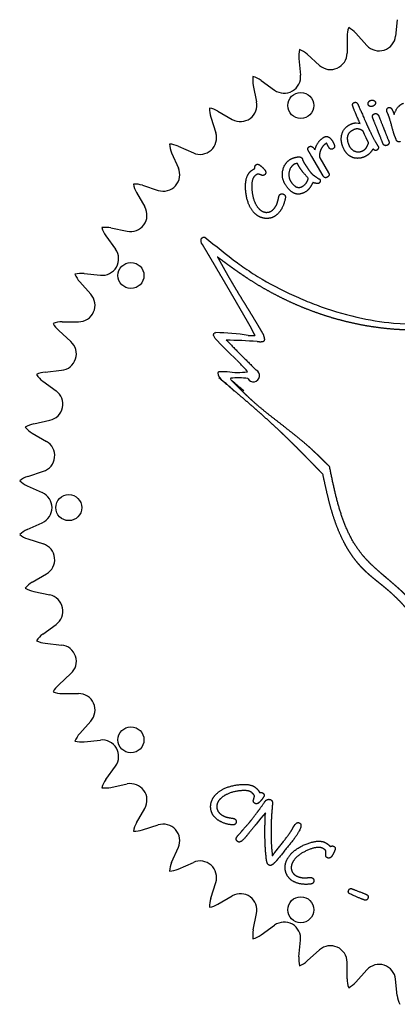
# Model space of a CAD drawing. Extents: x -4.93 to 4.93, y -4.93 to 4.93.
# Drawn here: x -4.93 to -1.3, y -4.77 to 4.69 of the extents above; entities that cross this region are included whole.
import ezdxf

# ---------------------------------------------------------------- set-up
doc = ezdxf.new("R2010")
doc.units = 0
doc.linetypes.add('SOLID', pattern=[0])
for name, color, linetype in [('1', 1, 'SOLID'), ('4', 1, 'SOLID'), ('CARDINAL', 1, 'SOLID')]:
    doc.layers.add(name, color=color, linetype=linetype)

msp = doc.modelspace()

# ---------------------------------------------------------------- linework, layer by layer
at = {"layer": '1', "color": 0, "linetype": 'SOLID'}
for p, q in [((-1.3466, 3.8095), (-1.3325, 3.7759)), ((-1.6967, 3.6941), (-1.6597, 3.6885)), ((-1.6167, 3.5833), (-1.6315, 3.6154)), ((-1.9702, 3.4779), (-1.9837, 3.5009)), ((-1.6009, 3.5497), (-1.6167, 3.5833)), ((-1.5773, 3.5018), (-1.6009, 3.5497)), ((-2.0144, 3.1847), (-2.1247, 3.3724)), ((-2.0476, 3.3595), (-1.9627, 3.215)), ((-2.0543, 3.1571), (-2.0481, 3.1544)), ((-2.5694, -2.9289), (-2.6133, -2.9832)), ((-2.6133, -2.9832), (-2.6588, -3.0394)), ((-2.4789, -3.3103), (-2.4539, -3.2789))]:
    msp.add_line(p, q, dxfattribs=at)
for centre in [(-2.2294, 3.8614), (-3.8614, 2.2294), (-4.4588, 0), (-3.8614, -2.2294), (-2.2294, -3.8614)]:
    msp.add_circle(centre, 0.125, dxfattribs=at)
for points in [[(-1.7282, 3.8513), (-1.7389, 3.8793), (-1.7177, 3.8894)], [(-1.7177, 3.8894), (-1.6944, 3.9005), (-1.6809, 3.8722)], [(-1.5812, 3.8683), (-1.5859, 3.8801), (-1.573, 3.9051), (-1.5597, 3.9104)], [(-1.5597, 3.9104), (-1.5463, 3.9158), (-1.5178, 3.9073), (-1.5131, 3.8955)], [(-1.5131, 3.8955), (-1.5084, 3.8837), (-1.524, 3.8601), (-1.5374, 3.8547)], [(-1.3325, 3.7759), (-1.3018, 3.8633), (-1.2439, 3.8824)], [(-1.6597, 3.6885), (-1.7134, 3.8072), (-1.7282, 3.8513)], [(-1.6809, 3.8722), (-1.6617, 3.8321), (-1.6032, 3.6963)], [(-1.5374, 3.8547), (-1.5508, 3.8494), (-1.5765, 3.8565), (-1.5812, 3.8683)], [(-1.5227, 3.7816), (-1.5104, 3.7865), (-1.4869, 3.776), (-1.4817, 3.763)], [(-1.402, 3.8045), (-1.4062, 3.817), (-1.3954, 3.8394), (-1.3861, 3.8424)], [(-1.3801, 3.7501), (-1.3836, 3.7605), (-1.3993, 3.7962), (-1.402, 3.8045)], [(-1.3861, 3.8424), (-1.3618, 3.8505), (-1.3466, 3.8095)], [(-1.7518, 3.6811), (-1.7197, 3.6964), (-1.6967, 3.6941)], [(-1.6032, 3.6963), (-1.5842, 3.6542), (-1.5644, 3.6125)], [(-1.5374, 3.7407), (-1.5426, 3.7537), (-1.5349, 3.7767), (-1.5227, 3.7816)], [(-1.4816, 3.6011), (-1.4931, 3.6299), (-1.5259, 3.7119), (-1.5374, 3.7407)], [(-1.4817, 3.763), (-1.4702, 3.7342), (-1.4374, 3.6521), (-1.4259, 3.6233)], [(-1.332, 3.5832), (-1.342, 3.6136), (-1.3708, 3.7219), (-1.3801, 3.7501)], [(-1.8169, 3.4452), (-1.8523, 3.5194), (-1.8168, 3.6501), (-1.7518, 3.6811)], [(-1.7243, 3.6277), (-1.7715, 3.6052), (-1.7893, 3.5267), (-1.7631, 3.4716)], [(-1.6315, 3.6154), (-1.6536, 3.6331), (-1.7, 3.6393), (-1.7243, 3.6277)], [(-1.5644, 3.6125), (-1.5202, 3.5199), (-1.4895, 3.4757)], [(-1.4394, 3.4954), (-1.4466, 3.5134), (-1.4753, 3.5852), (-1.4816, 3.6011)], [(-1.4259, 3.6233), (-1.4196, 3.6075), (-1.3909, 3.5357), (-1.3837, 3.5177)], [(-2.0931, 3.437), (-2.071, 3.5192), (-2.0072, 3.5567)], [(-1.9837, 3.5009), (-2.0247, 3.4697), (-2.0378, 3.435)], [(-2.0072, 3.5567), (-1.9847, 3.5699), (-1.9425, 3.5492), (-1.9225, 3.5152)], [(-1.9225, 3.5152), (-1.9136, 3.4999), (-1.9126, 3.4934)], [(-1.5831, 3.4896), (-1.5794, 3.4943), (-1.5773, 3.5018)], [(-1.3837, 3.5177), (-1.3786, 3.5049), (-1.3891, 3.4833), (-1.4015, 3.4783)], [(-1.3125, 3.5326), (-1.3151, 3.5404), (-1.3294, 3.5754), (-1.332, 3.5832)], [(-1.2738, 3.5145), (-1.2865, 3.5103), (-1.3082, 3.5196), (-1.3125, 3.5326)], [(-2.1555, 3.4248), (-2.1717, 3.4523), (-2.1478, 3.4663)], [(-2.1247, 3.3724), (-2.1293, 3.3802), (-2.1498, 3.415), (-2.1555, 3.4248)], [(-2.1478, 3.4663), (-2.1221, 3.4814), (-2.0931, 3.437)], [(-2.0378, 3.435), (-2.0534, 3.4026), (-2.0476, 3.3595)], [(-1.9583, 3.4575), (-1.9614, 3.4629), (-1.9702, 3.4779)], [(-1.9197, 3.4457), (-1.9432, 3.4319), (-1.9583, 3.4575)], [(-1.9126, 3.4934), (-1.8949, 3.4603), (-1.9197, 3.4457)], [(-1.7294, 3.3617), (-1.7876, 3.3837), (-1.8169, 3.4452)], [(-1.7631, 3.4716), (-1.7459, 3.4356), (-1.6719, 3.409), (-1.6371, 3.4256)], [(-1.6371, 3.4256), (-1.6135, 3.4368), (-1.6025, 3.4516)], [(-1.5362, 3.4452), (-1.5505, 3.4187), (-1.5871, 3.3829), (-1.6113, 3.3714)], [(-1.6025, 3.4516), (-1.5947, 3.4619), (-1.5831, 3.4896)], [(-1.4994, 3.4322), (-1.517, 3.4238), (-1.5362, 3.4452)], [(-1.4861, 3.4696), (-1.4806, 3.458), (-1.4906, 3.4364), (-1.4994, 3.4322)], [(-1.4895, 3.4757), (-1.4869, 3.4712), (-1.4861, 3.4696)], [(-1.4015, 3.4783), (-1.4138, 3.4734), (-1.4343, 3.4827), (-1.4394, 3.4954)], [(-2.3712, 3.0917), (-2.4155, 3.1543), (-2.3932, 3.3006), (-2.3339, 3.3425)], [(-2.3339, 3.3425), (-2.3119, 3.3581), (-2.2752, 3.3644)], [(-2.2752, 3.3644), (-2.2319, 3.3753), (-2.2172, 3.3546)], [(-2.2172, 3.3546), (-2.2127, 3.3482), (-2.2122, 3.3405)], [(-2.2122, 3.3405), (-2.2086, 3.3279), (-2.1793, 3.2825), (-2.1554, 3.2484)], [(-1.6113, 3.3714), (-1.6711, 3.3429), (-1.7294, 3.3617)], [(-2.7598, 3.061), (-2.767, 3.1819), (-2.7107, 3.2306)], [(-2.7107, 3.2306), (-2.6996, 3.2401), (-2.6779, 3.2534), (-2.6702, 3.2574)], [(-2.6702, 3.2574), (-2.6741, 3.2798), (-2.6602, 3.2918)], [(-2.6602, 3.2918), (-2.6444, 3.3055), (-2.62, 3.2865)], [(-2.62, 3.2865), (-2.5988, 3.2705), (-2.5753, 3.2433)], [(-2.5664, 3.2192), (-2.5655, 3.2063), (-2.5765, 3.1967)], [(-2.5753, 3.2433), (-2.5667, 3.2334), (-2.5664, 3.2192)], [(-2.2954, 3.2963), (-2.3366, 3.2672), (-2.3493, 3.1645), (-2.3216, 3.1254)], [(-2.2613, 3.306), (-2.2748, 3.3038), (-2.2927, 3.2982), (-2.2954, 3.2963)], [(-2.2325, 3.2535), (-2.24, 3.264), (-2.2547, 3.2888), (-2.2613, 3.306)], [(-2.1571, 3.1622), (-2.2098, 3.2214), (-2.2325, 3.2535)], [(-2.1554, 3.2484), (-2.1349, 3.215), (-2.1162, 3.1989)], [(-1.9627, 3.215), (-1.9477, 3.1895), (-1.9755, 3.1732)], [(-2.6714, 3.1852), (-2.7062, 3.1551), (-2.7003, 3.0641)], [(-2.6434, 3.2033), (-2.6514, 3.2025), (-2.6714, 3.1852)], [(-2.6131, 3.1953), (-2.6344, 3.204), (-2.6434, 3.2033)], [(-2.5765, 3.1967), (-2.5915, 3.1838), (-2.6131, 3.1953)], [(-2.3216, 3.1254), (-2.2939, 3.0864), (-2.2374, 3.0679), (-2.2065, 3.0897)], [(-2.2065, 3.0897), (-2.1828, 3.1065), (-2.171, 3.1259)], [(-2.171, 3.1259), (-2.1646, 3.1378), (-2.1571, 3.1622)], [(-2.1139, 3.1226), (-2.1291, 3.0902), (-2.1575, 3.0509), (-2.1694, 3.0424)], [(-2.1162, 3.1989), (-2.1048, 3.1902), (-2.0689, 3.1658)], [(-2.0823, 3.1136), (-2.1015, 3.1169), (-2.1139, 3.1226)], [(-2.0689, 3.1658), (-2.0643, 3.1617), (-2.0543, 3.1571)], [(-2.0481, 3.1544), (-2.0407, 3.144), (-2.0469, 3.121), (-2.0568, 3.114)], [(-1.9755, 3.1732), (-1.9994, 3.1591), (-2.0144, 3.1847)], [(-2.6823, 2.837), (-2.7524, 2.9181), (-2.7598, 3.061)], [(-2.7003, 3.0641), (-2.6928, 2.9409), (-2.636, 2.8752)], [(-2.2798, 3.014), (-2.3253, 3.0268), (-2.3712, 3.0917)], [(-2.1694, 3.0424), (-2.2291, 3.0002), (-2.2798, 3.014)], [(-2.0568, 3.114), (-2.0618, 3.1104), (-2.0823, 3.1136)], [(-2.4612, 2.9115), (-2.4524, 2.9303), (-2.4424, 2.978)], [(-2.3779, 2.9756), (-2.3962, 2.8679), (-2.4591, 2.8135)], [(-2.4424, 2.978), (-2.4385, 2.9987), (-2.4305, 3.0057)], [(-2.4305, 3.0057), (-2.4202, 3.0146), (-2.3929, 3.012), (-2.3847, 3.0026)], [(-2.3847, 3.0026), (-2.3759, 2.9923), (-2.3779, 2.9756)], [(-2.5753, 2.7779), (-2.6387, 2.7866), (-2.6823, 2.837)], [(-2.636, 2.8752), (-2.6089, 2.8439), (-2.5702, 2.836)], [(-2.5702, 2.836), (-2.5286, 2.8327), (-2.501, 2.8566)], [(-2.501, 2.8566), (-2.4761, 2.8781), (-2.4612, 2.9115)], [(-2.4591, 2.8135), (-2.5088, 2.7706), (-2.5753, 2.7779)], [(-3.0435, -2.752), (-2.9671, -2.6769), (-2.825, -2.6602)], [(-2.818, -2.7194), (-2.9405, -2.7348), (-3.0024, -2.7957)], [(-2.825, -2.6602), (-2.7048, -2.6453), (-2.6526, -2.6984)], [(-2.6953, -2.7405), (-2.7276, -2.7077), (-2.818, -2.7194)], [(-2.6755, -2.7672), (-2.6768, -2.7593), (-2.6953, -2.7405)], [(-2.6526, -2.6984), (-2.6424, -2.7088), (-2.6277, -2.7296), (-2.6232, -2.737)], [(-2.6232, -2.737), (-2.6011, -2.7317), (-2.5883, -2.7448)], [(-3.0956, -2.8625), (-3.091, -2.7987), (-3.0435, -2.752)], [(-3.0024, -2.7957), (-3.0319, -2.8248), (-3.0373, -2.864)], [(-2.6778, -2.8344), (-2.6917, -2.8203), (-2.6815, -2.798)], [(-2.6815, -2.798), (-2.6742, -2.7762), (-2.6755, -2.7672)], [(-2.6547, -2.8431), (-2.6675, -2.8448), (-2.6778, -2.8344)], [(-2.6311, -2.8326), (-2.6405, -2.8418), (-2.6547, -2.8431)], [(-2.6364, -2.9105), (-2.6239, -2.895), (-2.5798, -2.8291), (-2.5673, -2.8137)], [(-2.591, -2.7852), (-2.6056, -2.8074), (-2.6311, -2.8326)], [(-2.5883, -2.7448), (-2.5736, -2.7597), (-2.591, -2.7852)], [(-2.5673, -2.8137), (-2.5584, -2.8027), (-2.523, -2.7994), (-2.5114, -2.8088)], [(-2.5114, -2.8088), (-2.4975, -2.82), (-2.5034, -2.8638)], [(-3.0526, -2.9762), (-3.0987, -2.9294), (-3.0956, -2.8625)], [(-3.0373, -2.864), (-3.0379, -2.9056), (-3.0123, -2.9316)], [(-2.713, -3.0106), (-2.7001, -2.9947), (-2.6493, -2.9264), (-2.6364, -2.9105)], [(-2.5584, -3.3862), (-2.5825, -3.2114), (-2.5694, -2.9289)], [(-2.5034, -2.8638), (-2.5164, -3.0053), (-2.5146, -3.1049)], [(-2.8856, -3.0469), (-2.9943, -3.0355), (-3.0526, -2.9762)], [(-3.0123, -2.9316), (-2.9892, -2.9551), (-2.955, -2.9679)], [(-2.955, -2.9679), (-2.9357, -2.9755), (-2.8874, -2.9824)], [(-2.8874, -2.9824), (-2.8664, -2.9848), (-2.8589, -2.9924)], [(-2.8589, -2.9924), (-2.8494, -3.0021), (-2.8502, -3.0295), (-2.8592, -3.0383)], [(-2.7888, -3.098), (-2.7764, -3.0827), (-2.7254, -3.0259), (-2.713, -3.0106)], [(-2.2838, -3.0421), (-2.2598, -3.0125), (-2.2373, -3.0308)], [(-2.8592, -3.0383), (-2.8688, -3.0478), (-2.8856, -3.0469)], [(-2.8412, -3.1585), (-2.8329, -3.1482), (-2.7972, -3.1083), (-2.7888, -3.098)], [(-2.6588, -3.0394), (-2.6754, -3.0599), (-2.7419, -3.1416), (-2.7586, -3.1622)], [(-2.5146, -3.1049), (-2.5179, -3.2213), (-2.502, -3.3433)], [(-2.4539, -3.2789), (-2.3658, -3.1701), (-2.3186, -3.1001)], [(-2.2373, -3.0308), (-2.1977, -3.0629), (-2.3276, -3.2233)], [(-2.3186, -3.1001), (-2.3143, -3.0937), (-2.3026, -3.0701)], [(-2.3026, -3.0701), (-2.2917, -3.0518), (-2.2838, -3.0421)], [(-2.8503, -3.1826), (-2.8497, -3.1689), (-2.8412, -3.1585)], [(-2.8358, -3.2067), (-2.8496, -3.1955), (-2.8503, -3.1826)], [(-2.7586, -3.1622), (-2.8109, -3.2268), (-2.8358, -3.2067)], [(-2.1595, -3.2239), (-2.0457, -3.1826), (-1.983, -3.2226)], [(-2.3276, -3.2233), (-2.3508, -3.252), (-2.439, -3.3609), (-2.4608, -3.3878)], [(-2.352, -3.3622), (-2.2944, -3.2719), (-2.1595, -3.2239)], [(-2.1395, -3.2801), (-2.2554, -3.3224), (-2.3022, -3.3957)], [(-2.0152, -3.2732), (-2.054, -3.2484), (-2.1395, -3.2801)], [(-1.9899, -3.2949), (-1.993, -3.2874), (-2.0152, -3.2732)], [(-1.9889, -3.3262), (-1.9866, -3.3033), (-1.9899, -3.2949)], [(-1.983, -3.2226), (-1.9707, -3.2305), (-1.9517, -3.2475), (-1.9457, -3.2538)], [(-1.9457, -3.2538), (-1.9253, -3.2436), (-1.9099, -3.2535)], [(-1.9035, -3.2935), (-1.9128, -3.3184), (-1.9321, -3.3487)], [(-1.9099, -3.2535), (-1.8922, -3.2647), (-1.9035, -3.2935)], [(-2.5417, -3.4277), (-2.5535, -3.4181), (-2.5584, -3.3862)], [(-2.502, -3.3433), (-2.4935, -3.3328), (-2.4789, -3.3103)], [(-2.4608, -3.3878), (-2.47, -3.3991), (-2.4975, -3.4246)], [(-2.3781, -3.4816), (-2.3879, -3.4184), (-2.352, -3.3622)], [(-2.3022, -3.3957), (-2.3244, -3.4305), (-2.3209, -3.47)], [(-1.9771, -3.3608), (-1.9938, -3.3502), (-1.9889, -3.3262)], [(-1.9527, -3.3641), (-1.9648, -3.3687), (-1.9771, -3.3608)], [(-1.9321, -3.3487), (-1.9391, -3.3597), (-1.9527, -3.3641)], [(-2.4975, -3.4246), (-2.5208, -3.4446), (-2.5417, -3.4277)], [(-2.3108, -3.5828), (-2.3662, -3.5475), (-2.3781, -3.4816)], [(-2.3209, -3.47), (-2.3123, -3.5107), (-2.2815, -3.5303)], [(-2.1323, -3.6144), (-2.2407, -3.6276), (-2.3108, -3.5828)], [(-2.2815, -3.5303), (-2.2538, -3.548), (-2.2175, -3.5528)], [(-2.2175, -3.5528), (-2.197, -3.5559), (-2.1484, -3.5519)], [(-2.1484, -3.5519), (-2.1274, -3.5496), (-2.1184, -3.5554)], [(-2.1184, -3.5554), (-2.107, -3.5626), (-2.1017, -3.5895), (-2.1084, -3.6001)], [(-2.1084, -3.6001), (-2.1157, -3.6115), (-2.1323, -3.6144)], [(-1.7583, -3.7083), (-1.7801, -3.6985), (-1.7691, -3.6742)], [(-1.7691, -3.6742), (-1.7581, -3.6499), (-1.7364, -3.6597)], [(-1.7364, -3.6597), (-1.7134, -3.6701), (-1.6209, -3.7045), (-1.6, -3.714)], [(-1.6194, -3.7675), (-1.6585, -3.7534), (-1.7583, -3.7083)], [(-1.5853, -3.753), (-1.5947, -3.7738), (-1.6194, -3.7675)], [(-1.6, -3.714), (-1.5731, -3.7261), (-1.5853, -3.753)]]:
    msp.add_open_spline(points, degree=2, dxfattribs=at)
at = {"layer": '4', "color": 0, "linetype": 'SOLID'}
for p, q in [((-1.302, 4.6855), (-1.319, 4.5275)), ((-1.7008, 4.5559), (-1.5941, 4.4381)), ((-1.7846, 4.5238), (-1.785, 4.3648)), ((-2.1677, 4.3532), (-2.0493, 4.2472)), ((-2.2477, 4.3124), (-2.2315, 4.1543)), ((-2.6108, 4.1028), (-2.482, 4.0097)), ((-2.6862, 4.0539), (-2.6535, 3.8983)), ((-3.0254, 3.8074), (-2.8875, 3.7283)), ((-3.0952, 3.7509), (-3.0465, 3.5996)), ((-3.4703, 3.4068), (-3.406, 3.2614)), ((-3.4068, 3.4703), (-3.2614, 3.406)), ((-3.7509, 3.0952), (-3.5996, 3.0465)), ((-3.8074, 3.0254), (-3.7283, 2.8875)), ((-4.0539, 2.6862), (-3.8983, 2.6535)), ((-4.1028, 2.6108), (-4.0097, 2.482)), ((-4.3124, 2.2477), (-4.1543, 2.2315)), ((-4.3532, 2.1677), (-4.2472, 2.0493)), ((-4.5238, 1.7846), (-4.3648, 1.785)), ((-4.5559, 1.7008), (-4.4381, 1.5941)), ((-4.6855, 1.302), (-4.5275, 1.319)), ((-4.7088, 1.2152), (-4.5804, 1.1215)), ((-4.7959, 0.8051), (-4.6406, 0.8385)), ((-4.81, 0.7164), (-4.6726, 0.6365)), ((-4.8538, 0.2994), (-4.7028, 0.3489)), ((-4.8585, 0.2097), (-4.7135, 0.1446)), ((-4.8585, -0.2097), (-4.7135, -0.1446)), ((-4.8538, -0.2994), (-4.7028, -0.3489)), ((-4.81, -0.7164), (-4.6726, -0.6365)), ((-4.7959, -0.8051), (-4.6406, -0.8385)), ((-4.7088, -1.2152), (-4.5804, -1.1215)), ((-4.6855, -1.302), (-4.5275, -1.319)), ((-4.5559, -1.7008), (-4.4381, -1.5941)), ((-4.5238, -1.7846), (-4.3648, -1.785)), ((-4.3532, -2.1677), (-4.2472, -2.0493)), ((-4.3124, -2.2477), (-4.1543, -2.2315)), ((-4.1028, -2.6108), (-4.0097, -2.482)), ((-4.0539, -2.6862), (-3.8983, -2.6535)), ((-3.8074, -3.0254), (-3.7283, -2.8875)), ((-3.7509, -3.0952), (-3.5996, -3.0465)), ((-3.4703, -3.4068), (-3.406, -3.2614)), ((-3.4068, -3.4703), (-3.2614, -3.406)), ((-3.0952, -3.7509), (-3.0465, -3.5996)), ((-3.0254, -3.8074), (-2.8875, -3.7283)), ((-2.6862, -4.0539), (-2.6535, -3.8983)), ((-2.6108, -4.1028), (-2.482, -4.0097)), ((-2.2477, -4.3124), (-2.2315, -4.1543)), ((-2.1677, -4.3532), (-2.0493, -4.2472)), ((-1.7846, -4.5238), (-1.785, -4.3648)), ((-1.7008, -4.5559), (-1.5941, -4.4381)), ((-1.302, -4.6855), (-1.319, -4.5275))]:
    msp.add_line(p, q, dxfattribs=at)
for centre, radius, start, end in [((-1.5326, 4.5231), 0.252, 159.9759, 179.85213), ((-1.8876, 4.3868), 0.252, 42.14787, 62.0241), ((-1.4766, 4.5445), 0.1585, 222.14787, 353.85213), ((-1.997, 4.3381), 0.252, 165.9759, 185.85213), ((-2.3358, 4.1655), 0.252, 48.14787, 68.0241), ((-1.9435, 4.3652), 0.1585, 228.14787, 359.85213), ((-2.4395, 4.1056), 0.252, 171.9759, 191.85213), ((-2.7584, 3.8985), 0.252, 54.14787, 74.0241), ((-2.3892, 4.1382), 0.1585, 234.14787, 365.85213), ((-2.8086, 3.8658), 0.1585, 240.14787, 371.85213), ((-2.8553, 3.8281), 0.252, 177.9759, 197.85213), ((-3.1508, 3.5888), 0.252, 60.14787, 80.0241), ((-3.1973, 3.551), 0.1585, 246.14787, 377.85213), ((-3.5087, 3.2398), 0.252, 66.14787, 86.0241), ((-3.2398, 3.5087), 0.252, 183.9759, 203.85213), ((-3.551, 3.1973), 0.1585, 252.14787, 383.85213), ((-3.8281, 2.8553), 0.252, 72.14787, 92.0241), ((-3.5888, 3.1508), 0.252, 189.9759, 209.85213), ((-3.8658, 2.8086), 0.1585, 258.14787, 389.85213), ((-4.1056, 2.4395), 0.252, 78.14787, 98.0241), ((-3.8985, 2.7584), 0.252, 195.9759, 215.85213), ((-4.1382, 2.3892), 0.1585, 264.14787, 395.85213), ((-4.3381, 1.997), 0.252, 84.14787, 104.0241), ((-4.1655, 2.3358), 0.252, 201.9759, 221.85213), ((-4.3652, 1.9435), 0.1585, 270.14787, 401.85213), ((-4.5231, 1.5326), 0.252, 90.14787, 110.0241), ((-4.3868, 1.8876), 0.252, 207.9759, 227.85213), ((-4.5445, 1.4766), 0.1585, 276.14787, 407.85213), ((-4.6585, 1.0514), 0.252, 96.14787, 116.0241), ((-4.5601, 1.4187), 0.252, 213.9759, 233.85213), ((-4.6739, 0.9935), 0.1585, 282.14787, 413.85213), ((-4.7429, 0.5587), 0.252, 102.14787, 122.0241), ((-4.6834, 0.9343), 0.252, 219.9759, 239.85213), ((-4.7522, 0.4995), 0.1585, 288.14787, 419.85213), ((-4.7753, 0.0599), 0.252, 108.14787, 128.0241), ((-4.7554, 0.4396), 0.252, 225.9759, 245.85213), ((-4.7783, 0), 0.1585, 294.14787, 425.85213), ((-4.7554, -0.4396), 0.252, 114.14787, 134.0241), ((-4.7753, -0.0599), 0.252, 231.9759, 251.85213), ((-4.7522, -0.4995), 0.1585, 300.14787, 431.85213), ((-4.6834, -0.9343), 0.252, 120.14787, 140.0241), ((-4.7429, -0.5587), 0.252, 237.9759, 257.85213), ((-4.6739, -0.9935), 0.1585, 306.14787, 437.85213), ((-4.5601, -1.4187), 0.252, 126.14787, 146.0241), ((-4.6585, -1.0514), 0.252, 243.9759, 263.85213), ((-4.5445, -1.4766), 0.1585, 312.14787, 443.85213), ((-4.3868, -1.8876), 0.252, 132.14787, 152.0241), ((-4.5231, -1.5326), 0.252, 249.9759, 269.85213), ((-4.3652, -1.9435), 0.1585, 318.14787, 449.85213), ((-4.1655, -2.3358), 0.252, 138.14787, 158.0241), ((-4.3381, -1.997), 0.252, 255.9759, 275.85213), ((-4.1382, -2.3892), 0.1585, 324.14787, 455.85213), ((-3.8985, -2.7584), 0.252, 144.14787, 164.0241), ((-4.1056, -2.4395), 0.252, 261.9759, 281.85213), ((-3.8658, -2.8086), 0.1585, 330.14787, 461.85213), ((-3.5888, -3.1508), 0.252, 150.14787, 170.0241), ((-3.8281, -2.8553), 0.252, 267.9759, 287.85213), ((-3.551, -3.1973), 0.1585, 336.14787, 467.85213), ((-3.1973, -3.551), 0.1585, 342.14787, 473.85213), ((-3.2398, -3.5087), 0.252, 156.14787, 176.0241), ((-3.5087, -3.2398), 0.252, 273.9759, 293.85213), ((-2.8553, -3.8281), 0.252, 162.14787, 182.0241), ((-2.8086, -3.8658), 0.1585, 348.14787, 479.85213), ((-3.1508, -3.5888), 0.252, 279.9759, 299.85213), ((-2.4395, -4.1056), 0.252, 168.14787, 188.0241), ((-2.3892, -4.1382), 0.1585, 354.14787, 485.85213), ((-2.7584, -3.8985), 0.252, 285.9759, 305.85213), ((-1.9435, -4.3652), 0.1585, 0.14787, 131.85213), ((-1.997, -4.3381), 0.252, 174.14787, 194.0241), ((-2.3358, -4.1655), 0.252, 291.9759, 311.85213), ((-1.4766, -4.5445), 0.1585, 6.14787, 137.85213), ((-1.5326, -4.5231), 0.252, 180.14787, 200.0241), ((-1.8876, -4.3868), 0.252, 297.9759, 317.85213), ((-1.0514, -4.6585), 0.252, 186.14787, 206.0241)]:
    msp.add_arc(centre, radius, start, end, dxfattribs=at)
at = {"layer": 'CARDINAL', "color": 0, "linetype": 'SOLID'}
for centre, radius, start, end in [((-3.1346, 2.5653), 0.0563, 157.18614, 221.73816), ((-0.4226, 4.0524), 3.5785, 222.64837, 227.35167), ((-3.1258, -1.1154), 2.7972, 81.96644, 88.40645), ((-3.0208, -3.4211), 5.0299, 85.76366, 89.14663), ((-3.1024, 1.4022), 0.2588, 37.23499, 52.76501), ((-2.9215, 1.3091), 0.1076, 187.47937, 239.90099), ((-2.8294, 1.8586), 0.5605, 259.03754, 279.02053), ((-2.8325, 0.6436), 0.6029, 80.99768, 96.71097), ((-2.6858, 1.268), 0.0598, 208.8683, 423.46938), ((-3.3171, 0.7298), 0.5915, 40.90446, 54.72656), ((-4.5856, -0.872), 2.6904, 47.78062, 51.01685)]:
    msp.add_arc(centre, radius, start, end, dxfattribs=at)
for points in [[(-3.1832, 2.5905), (-3.1766, 2.5905)], [(-3.1766, 2.5905), (-3.1667, 2.5971)], [(-3.1667, 2.5971), (-3.1568, 2.5971)], [(-3.1568, 2.5971), (-3.1502, 2.5971)], [(-3.0678, 1.661), (-3.0645, 1.6643)], [(-3.0678, 1.6544), (-3.0678, 1.661)], [(-3.0645, 1.6511), (-3.0678, 1.6544)], [(-3.0645, 1.6709), (-3.0612, 1.6742)], [(-3.0645, 1.6643), (-3.0645, 1.6709)], [(-3.0612, 1.6445), (-3.0645, 1.6478)], [(-3.0612, 1.6775), (-3.0546, 1.6775)], [(-3.0579, 1.6379), (-3.0612, 1.6412)], [(-3.0546, 1.6313), (-3.0579, 1.6346)], [(-3.0546, 1.6775), (-3.048, 1.6808)], [(-2.7349, 1.6544), (-2.6723, 1.6544)], [(-2.8964, 1.5588), (-2.6591, 1.3215)], [(-2.7415, 1.3083), (-2.8437, 1.4171)], [(-3.025, 1.2951), (-3.0217, 1.2984)], [(-3.0217, 1.2984), (-3.0184, 1.305)], [(-3.0184, 1.305), (-3.0118, 1.3083)], [(-3.0118, 1.3083), (-2.936, 1.3083)], [(-2.903, 1.2391), (-2.9063, 1.2358)], [(-2.9063, 1.2358), (-2.903, 1.2325)], [(-2.8997, 1.2259), (-2.8964, 1.2226)]]:
    msp.add_open_spline(points, degree=1, dxfattribs=at)
for points, degree, knots in [([(-3.1502, 2.5971), (-3.0477, 2.5131), (-2.9448, 2.4295), (-2.8151, 2.3334), (-2.7913, 2.3169), (-2.7139, 2.2626), (-2.6582, 2.2278), (-2.4898, 2.127), (-2.3722, 2.0692), (-2.1959, 1.9914), (-2.138, 1.969), (-1.9532, 1.898), (-1.8221, 1.86), (-1.575, 1.8011), (-1.4574, 1.7843), (-1.169, 1.7565), (-0.9964, 1.7645), (-0.6232, 1.7826), (-0.4209, 1.7977), (-0.1616, 1.7884), (-0.1044, 1.7846), (0.1598, 1.7601), (0.3644, 1.7183), (0.5682, 1.6768)], 3, [0, 0, 0, 0, 0.397518, 0.397518, 0.484267, 0.484267, 0.681178, 0.681178, 1.072882, 1.072882, 1.259091, 1.259091, 1.666761, 1.666761, 2.021326, 2.021326, 2.536001, 2.536001, 3.142405, 3.142405, 3.314411, 3.314411, 3.938335, 3.938335, 3.938335, 3.938335]), ([(-3.1766, 2.5279), (-3.1625, 2.5041), (-3.1484, 2.4802), (-3.1343, 2.4564), (-3.1203, 2.4326), (-3.1062, 2.4088), (-3.0921, 2.385), (-3.0781, 2.3612), (-3.064, 2.3374), (-3.05, 2.3135), (-3.0359, 2.2897), (-3.0219, 2.2659), (-3.0079, 2.242), (-2.9841, 2.2015), (-2.9604, 2.161), (-2.9367, 2.1204), (-2.9131, 2.0798), (-2.8894, 2.0392), (-2.8658, 1.9986), (-2.8422, 1.958), (-2.8186, 1.9174), (-2.7951, 1.8767), (-2.7715, 1.8361), (-2.748, 1.7954), (-2.7244, 1.7548)], 1, [0, 0, 0.041667, 0.083333, 0.125, 0.166667, 0.208333, 0.25, 0.291667, 0.333333, 0.375, 0.416667, 0.458333, 0.5, 0.541667, 0.583333, 0.625, 0.666667, 0.708333, 0.75, 0.791667, 0.833333, 0.875, 0.916667, 0.958333, 1, 1]), ([(-3.0315, 2.4092), (-3.0189, 2.3865), (-3.0063, 2.3638), (-2.9937, 2.3411), (-2.981, 2.3184), (-2.9683, 2.2957), (-2.9556, 2.2731), (-2.9428, 2.2504), (-2.9299, 2.2279), (-2.917, 2.2053), (-2.9039, 2.1828), (-2.8909, 2.1604), (-2.8777, 2.138), (-2.8603, 2.109), (-2.8429, 2.0801), (-2.8253, 2.0512), (-2.8076, 2.0224), (-2.7898, 1.9936), (-2.772, 1.9648), (-2.7543, 1.9361), (-2.7365, 1.9073), (-2.7188, 1.8785), (-2.7011, 1.8496), (-2.6836, 1.8207), (-2.6662, 1.7917), (-2.6595, 1.7804), (-2.6528, 1.7691), (-2.6461, 1.7578), (-2.6394, 1.7464), (-2.6328, 1.7351), (-2.6261, 1.7237), (-2.6195, 1.7123), (-2.6129, 1.7009), (-2.6063, 1.6895), (-2.5997, 1.6782), (-2.5931, 1.6668), (-2.5865, 1.6554)], 1, [0, 0, 0.027778, 0.055556, 0.083333, 0.111111, 0.138889, 0.166667, 0.194444, 0.222222, 0.25, 0.277778, 0.305556, 0.333333, 0.361111, 0.388889, 0.416667, 0.444444, 0.472222, 0.5, 0.527778, 0.555556, 0.583333, 0.611111, 0.638889, 0.666667, 0.694444, 0.722222, 0.75, 0.777778, 0.805556, 0.833333, 0.861111, 0.888889, 0.916667, 0.944444, 0.972222, 1, 1]), ([(-3.0315, 2.4092), (-3.0078, 2.3916), (-2.9841, 2.3741), (-2.9604, 2.3566), (-2.9366, 2.3392), (-2.9127, 2.3218), (-2.8888, 2.3046), (-2.8648, 2.2874), (-2.8407, 2.2704), (-2.8166, 2.2535), (-2.7922, 2.2369), (-2.7678, 2.2203), (-2.7432, 2.204), (-2.6853, 2.1669), (-2.6265, 2.131), (-2.5669, 2.0964), (-2.5065, 2.0631), (-2.4454, 2.0312), (-2.3835, 2.0006), (-2.321, 1.9714), (-2.2578, 1.9436), (-2.194, 1.9172), (-2.1296, 1.8922), (-2.0646, 1.8688), (-1.999, 1.8468), (-1.9322, 1.8262), (-1.8649, 1.8071), (-1.7971, 1.7896), (-1.7289, 1.7738), (-1.6605, 1.7596), (-1.5917, 1.747), (-1.5226, 1.7362), (-1.4534, 1.727), (-1.384, 1.7196), (-1.3145, 1.7139), (-1.245, 1.71), (-1.1754, 1.7079), (-1.1229, 1.7075), (-1.0704, 1.708), (-1.018, 1.7092), (-0.9655, 1.7111), (-0.913, 1.7135), (-0.8605, 1.7162), (-0.8081, 1.7192), (-0.7556, 1.7222), (-0.703, 1.7252), (-0.6505, 1.7281), (-0.5979, 1.7306), (-0.5453, 1.7327), (-0.4952, 1.7342), (-0.445, 1.7351), (-0.3948, 1.7355), (-0.3446, 1.7352), (-0.2945, 1.7343), (-0.2443, 1.7328), (-0.1943, 1.7305), (-0.1442, 1.7276), (-0.0943, 1.7238), (-0.0444, 1.7193), (0.0053, 1.714), (0.055, 1.7079), (0.0962, 1.7022), (0.1374, 1.6959), (0.1785, 1.6891), (0.2195, 1.6818), (0.2605, 1.6742), (0.3014, 1.6662), (0.3422, 1.6579), (0.3831, 1.6493), (0.4239, 1.6406), (0.4647, 1.6317), (0.5054, 1.6227), (0.5462, 1.6136)], 1, [0, 0, 0.013889, 0.027778, 0.041667, 0.055556, 0.069444, 0.083333, 0.097222, 0.111111, 0.125, 0.138889, 0.152778, 0.166667, 0.180556, 0.194444, 0.208333, 0.222222, 0.236111, 0.25, 0.263889, 0.277778, 0.291667, 0.305556, 0.319444, 0.333333, 0.347222, 0.361111, 0.375, 0.388889, 0.402778, 0.416667, 0.430556, 0.444444, 0.458333, 0.472222, 0.486111, 0.5, 0.513889, 0.527778, 0.541667, 0.555556, 0.569444, 0.583333, 0.597222, 0.611111, 0.625, 0.638889, 0.652778, 0.666667, 0.680556, 0.694444, 0.708333, 0.722222, 0.736111, 0.75, 0.763889, 0.777778, 0.791667, 0.805556, 0.819444, 0.833333, 0.847222, 0.861111, 0.875, 0.888889, 0.902778, 0.916667, 0.930556, 0.944444, 0.958333, 0.972222, 0.986111, 1, 1]), ([(-2.7244, 1.7548), (-2.7201, 1.7464), (-2.7157, 1.738), (-2.7114, 1.7297), (-2.707, 1.7213), (-2.7027, 1.7129), (-2.6984, 1.7046), (-2.694, 1.6962), (-2.6897, 1.6878), (-2.6853, 1.6795), (-2.681, 1.6711), (-2.6766, 1.6628), (-2.6723, 1.6544)], 1, [0, 0, 0.083333, 0.166667, 0.25, 0.333333, 0.416667, 0.5, 0.583333, 0.666667, 0.75, 0.833333, 0.916667, 1, 1]), ([(-2.6492, 1.5951), (-2.6412, 1.5945), (-2.6333, 1.5941), (-2.6255, 1.5937), (-2.618, 1.5936), (-2.6109, 1.5937), (-2.6042, 1.5941), (-2.598, 1.5948), (-2.5924, 1.596), (-2.5875, 1.5977), (-2.5834, 1.6), (-2.5801, 1.6029), (-2.5778, 1.6064), (-2.5768, 1.6092), (-2.5762, 1.6124), (-2.5761, 1.6159), (-2.5763, 1.6196), (-2.5769, 1.6236), (-2.5777, 1.6277), (-2.5788, 1.6321), (-2.5801, 1.6366), (-2.5816, 1.6412), (-2.5832, 1.6458), (-2.5848, 1.6506), (-2.5865, 1.6554)], 1, [0, 0, 0.041667, 0.083333, 0.125, 0.166667, 0.208333, 0.25, 0.291667, 0.333333, 0.375, 0.416667, 0.458333, 0.5, 0.541667, 0.583333, 0.625, 0.666667, 0.708333, 0.75, 0.791667, 0.833333, 0.875, 0.916667, 0.958333, 1, 1]), ([(-2.0171, 0.3207), (-2.0518, 0.3564), (-2.0865, 0.3921), (-2.1213, 0.4277), (-2.1561, 0.4633), (-2.191, 0.4988), (-2.226, 0.5342), (-2.2611, 0.5695), (-2.2964, 0.6046), (-2.3318, 0.6395), (-2.3675, 0.6742), (-2.4033, 0.7087), (-2.4394, 0.7429), (-2.4861, 0.7865), (-2.5332, 0.8298), (-2.5807, 0.8726), (-2.6284, 0.9151), (-2.6765, 0.9574), (-2.7248, 0.9993), (-2.7733, 1.0411), (-2.8219, 1.0826), (-2.8707, 1.1241), (-2.9197, 1.1653), (-2.9686, 1.2066), (-3.0177, 1.2478)], 1, [0, 0, 0.041667, 0.083333, 0.125, 0.166667, 0.208333, 0.25, 0.291667, 0.333333, 0.375, 0.416667, 0.458333, 0.5, 0.541667, 0.583333, 0.625, 0.666667, 0.708333, 0.75, 0.791667, 0.833333, 0.875, 0.916667, 0.958333, 1, 1]), ([(-1.9529, 0.3941), (-1.9694, 0.4105), (-1.986, 0.4269), (-2.0026, 0.4432), (-2.0192, 0.4595), (-2.0359, 0.4757), (-2.0526, 0.4919), (-2.0694, 0.508), (-2.0863, 0.524), (-2.1032, 0.5399), (-2.1203, 0.5557), (-2.1375, 0.5714), (-2.1548, 0.5869), (-2.1987, 0.625), (-2.2434, 0.6623), (-2.2886, 0.6989), (-2.3342, 0.7351), (-2.3801, 0.7709), (-2.4261, 0.8066), (-2.4721, 0.8424), (-2.5179, 0.8783), (-2.5634, 0.9146), (-2.6084, 0.9515), (-2.6528, 0.989), (-2.6964, 1.0275), (-2.7136, 1.0431), (-2.7306, 1.059), (-2.7476, 1.0749), (-2.7644, 1.091), (-2.7811, 1.1072), (-2.7977, 1.1235), (-2.8143, 1.1399), (-2.8308, 1.1564), (-2.8472, 1.1729), (-2.8637, 1.1894), (-2.88, 1.206), (-2.8964, 1.2226)], 1, [0, 0, 0.027778, 0.055556, 0.083333, 0.111111, 0.138889, 0.166667, 0.194444, 0.222222, 0.25, 0.277778, 0.305556, 0.333333, 0.361111, 0.388889, 0.416667, 0.444444, 0.472222, 0.5, 0.527778, 0.555556, 0.583333, 0.611111, 0.638889, 0.666667, 0.694444, 0.722222, 0.75, 0.777778, 0.805556, 0.833333, 0.861111, 0.888889, 0.916667, 0.944444, 0.972222, 1, 1]), ([(-0.7365, -1.6123), (-0.7457, -1.6006), (-0.7549, -1.589), (-0.764, -1.5773), (-0.7731, -1.5655), (-0.7822, -1.5538), (-0.7911, -1.5419), (-0.8, -1.5301), (-0.8087, -1.5181), (-0.8173, -1.506), (-0.8258, -1.4939), (-0.8341, -1.4816), (-0.8422, -1.4692), (-0.8661, -1.4302), (-0.8885, -1.3901), (-0.9097, -1.3492), (-0.9299, -1.3077), (-0.9496, -1.2659), (-0.9691, -1.2239), (-0.9886, -1.1821), (-1.0086, -1.1406), (-1.0293, -1.0997), (-1.0511, -1.0596), (-1.0743, -1.0206), (-1.0992, -0.9828), (-1.1207, -0.9535), (-1.1433, -0.925), (-1.1671, -0.8974), (-1.1918, -0.8704), (-1.2174, -0.8441), (-1.2438, -0.8184), (-1.2708, -0.7931), (-1.2983, -0.7682), (-1.3262, -0.7435), (-1.3544, -0.7191), (-1.3828, -0.6949), (-1.4113, -0.6707), (-1.4318, -0.6532), (-1.4522, -0.6357), (-1.4725, -0.6181), (-1.4926, -0.6004), (-1.5125, -0.5825), (-1.5321, -0.5645), (-1.5514, -0.5462), (-1.5702, -0.5277), (-1.5887, -0.5089), (-1.6066, -0.4897), (-1.624, -0.4702), (-1.6408, -0.4504), (-1.685, -0.3919), (-1.7244, -0.3303), (-1.7595, -0.2659), (-1.7907, -0.199), (-1.8185, -0.1298), (-1.8433, -0.0586), (-1.8655, 0.0143), (-1.8856, 0.0885), (-1.9039, 0.1639), (-1.921, 0.2402), (-1.9371, 0.317), (-1.9529, 0.3941)], 1, [0, 0, 0.016667, 0.033333, 0.05, 0.066667, 0.083333, 0.1, 0.116667, 0.133333, 0.15, 0.166667, 0.183333, 0.2, 0.216667, 0.233333, 0.25, 0.266667, 0.283333, 0.3, 0.316667, 0.333333, 0.35, 0.366667, 0.383333, 0.4, 0.416667, 0.433333, 0.45, 0.466667, 0.483333, 0.5, 0.516667, 0.533333, 0.55, 0.566667, 0.583333, 0.6, 0.616667, 0.633333, 0.65, 0.666667, 0.683333, 0.7, 0.716667, 0.733333, 0.75, 0.766667, 0.783333, 0.8, 0.816667, 0.833333, 0.85, 0.866667, 0.883333, 0.9, 0.916667, 0.933333, 0.95, 0.966667, 0.983333, 1, 1]), ([(-0.8199, -1.6681), (-0.8252, -1.656), (-0.8305, -1.6439), (-0.8358, -1.6319), (-0.8411, -1.6198), (-0.8464, -1.6077), (-0.8517, -1.5957), (-0.857, -1.5836), (-0.8623, -1.5715), (-0.8676, -1.5595), (-0.8729, -1.5474), (-0.8782, -1.5353), (-0.8834, -1.5232), (-0.8903, -1.5074), (-0.8972, -1.4915), (-0.9041, -1.4757), (-0.9111, -1.4598), (-0.9181, -1.444), (-0.9251, -1.4282), (-0.9322, -1.4125), (-0.9394, -1.3968), (-0.9467, -1.3811), (-0.9541, -1.3655), (-0.9617, -1.3499), (-0.9694, -1.3344), (-0.9955, -1.2842), (-1.0233, -1.2349), (-1.0527, -1.1863), (-1.0837, -1.1387), (-1.1162, -1.0921), (-1.1503, -1.0465), (-1.1857, -1.0021), (-1.2226, -0.9589), (-1.2609, -0.9169), (-1.3006, -0.8762), (-1.3415, -0.837), (-1.3838, -0.7992), (-1.4045, -0.7815), (-1.4255, -0.7642), (-1.4466, -0.747), (-1.4678, -0.7299), (-1.489, -0.7129), (-1.5101, -0.6959), (-1.5311, -0.6787), (-1.5519, -0.6613), (-1.5724, -0.6436), (-1.5926, -0.6256), (-1.6124, -0.6071), (-1.6316, -0.5881), (-1.6498, -0.569), (-1.6674, -0.5495), (-1.6845, -0.5294), (-1.7011, -0.5089), (-1.7172, -0.4879), (-1.7327, -0.4665), (-1.7478, -0.4447), (-1.7623, -0.4226), (-1.7763, -0.4001), (-1.7898, -0.3773), (-1.8027, -0.3543), (-1.8152, -0.331), (-1.8404, -0.2801), (-1.8634, -0.2282), (-1.8845, -0.1756), (-1.9037, -0.1223), (-1.9214, -0.0683), (-1.9376, -0.0138), (-1.9527, 0.0412), (-1.9668, 0.0967), (-1.9801, 0.1524), (-1.9927, 0.2083), (-2.005, 0.2645), (-2.0171, 0.3207)], 1, [0, 0, 0.013889, 0.027778, 0.041667, 0.055556, 0.069444, 0.083333, 0.097222, 0.111111, 0.125, 0.138889, 0.152778, 0.166667, 0.180556, 0.194444, 0.208333, 0.222222, 0.236111, 0.25, 0.263889, 0.277778, 0.291667, 0.305556, 0.319444, 0.333333, 0.347222, 0.361111, 0.375, 0.388889, 0.402778, 0.416667, 0.430556, 0.444444, 0.458333, 0.472222, 0.486111, 0.5, 0.513889, 0.527778, 0.541667, 0.555556, 0.569444, 0.583333, 0.597222, 0.611111, 0.625, 0.638889, 0.652778, 0.666667, 0.680556, 0.694444, 0.708333, 0.722222, 0.736111, 0.75, 0.763889, 0.777778, 0.791667, 0.805556, 0.819444, 0.833333, 0.847222, 0.861111, 0.875, 0.888889, 0.902778, 0.916667, 0.930556, 0.944444, 0.958333, 0.972222, 0.986111, 1, 1])]:
    msp.add_open_spline(points, degree=degree, knots=knots, dxfattribs=at)

doc.saveas('drawing.dxf')
